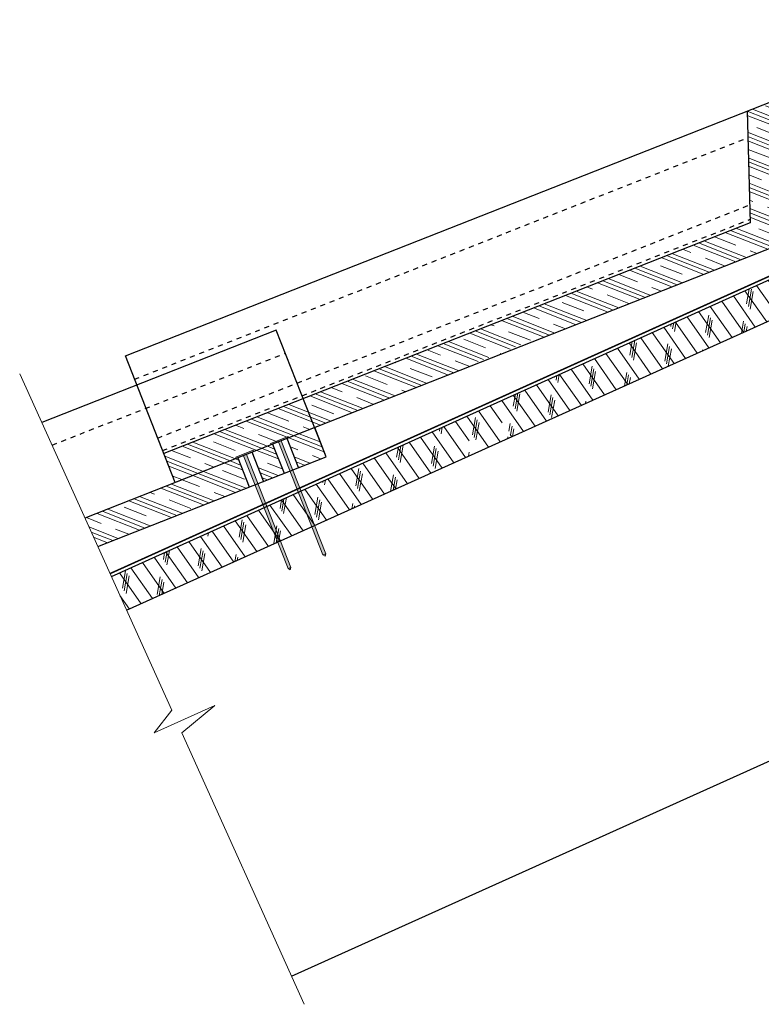
# Model space of a CAD drawing. Units: inches. Extents: x 19 to 60.3, y 16.9 to 42.7.
# Drawn here: x 19 to 33.8, y 16.9 to 36.6 of the extents above; entities that cross this region are included whole.
import ezdxf

# ---------------------------------------------------------------- set-up
doc = ezdxf.new("R2010")
doc.units = ezdxf.units.IN
doc.header["$LTSCALE"] = 0.375
doc.header["$MEASUREMENT"] = 0
doc.linetypes.add('HHIDDEN', pattern=[0.1875, 0.125, -0.0625])
for name, color, linetype, lineweight in [('ARNOTE', 7, 'Continuous', 15), ('CLAY TILE', 2, 'Continuous', 25), ('CLAY TILE HATCH', 8, 'Continuous', 5), ('FASTENER', 42, 'Continuous', 13), ('ROOF STRUCTURE HATCH', 8, 'Continuous', 9), ('WP UNDERLAYMENT', 5, 'Continuous', 13)]:
    doc.layers.add(name, color=color, linetype=linetype, lineweight=lineweight)
doc.layers.add('ROOF STRUCTURE', color=1, linetype='Continuous')

# ---------------------------------------------------------------- blocks, each defined once
blk = doc.blocks.new('FASTENER')
at = {"layer": 'FASTENER'}
h = blk.add_hatch(color=256, dxfattribs=at)
h.dxf.hatch_style = 1
edge = h.paths.add_edge_path()
edge.add_line((-0.031, -2.461), (-0.031, -0.031))
edge.add_line((-0.031, -0.031), (-0.188, -0.031))
edge.add_line((-0.188, -0.031), (-0.188, 0))
edge.add_line((-0.188, 0), (0.187, 0))
edge.add_line((0.187, 0), (0.187, -0.031))
edge.add_line((0.187, -0.031), (0.031, -0.031))
edge.add_line((0.031, -0.031), (0.031, -2.461))
edge.add_line((0.031, -2.461), (0, -2.5))
edge.add_line((0, -2.5), (-0.031, -2.461))
blk.add_line((0.031, -2.461), (-0.031, -2.461), dxfattribs=at)
blk.add_lwpolyline([(-0.031, -2.461), (-0.031, -0.031), (-0.188, -0.031), (-0.188, 0), (0.187, 0), (0.187, -0.031), (0.031, -0.031), (0.031, -2.461), (0, -2.5), (-0.031, -2.461)], dxfattribs=at)

msp = doc.modelspace()

# ---------------------------------------------------------------- hatches: boundary and pattern name
at = {"layer": 'CLAY TILE HATCH'}
h = msp.add_hatch(dxfattribs=at)
h.set_pattern_fill('CLAY', color=256, scale=2.5, angle=-21.5035, style=0)
h.paths.add_polyline_path([(36.653, 35.979), (38.165, 36.575), (38.348, 36.11), (36.836, 35.514)])
h.paths.add_polyline_path([(36.42, 35.888), (36.603, 35.422), (34.022, 34.406), (34.089, 32.039), (29.627, 30.282), (29.398, 30.863), (33.575, 32.509), (33.513, 34.742)])
h.paths.add_polyline_path([(29.398, 30.863), (29.627, 30.282), (29.104, 30.075), (29.092, 30.104), (28.744, 29.967), (28.755, 29.938), (28.406, 29.801), (28.395, 29.83), (28.046, 29.692), (28.057, 29.663), (22.068, 27.303), (21.839, 27.885)])
h = msp.add_hatch(dxfattribs=at)
h.set_pattern_fill('CLAY', color=256, scale=2.5, angle=-21.5037, style=0)
h.set_pattern_definition([(338.4963, (3.98765, -1.57105), (0.1718254, 0.436122), []), (338.4963, (4.0163, -1.49837), (0.1718254, 0.436122), []), (338.4963, (4.0449, -1.4257), (0.1718254, 0.436122), []), (338.4963, (4.1022, -1.2803), (0.1718254, 0.436122), [0.46875, -0.3125])])
h.paths.add_polyline_path([(25.088, 27.821), (24.535, 27.604), (24.306, 28.185), (24.336, 28.197), (24.859, 28.403)])
h.paths.add_polyline_path([(24.245, 27.489), (23.837, 27.329), (23.608, 27.91), (23.638, 27.922), (24.016, 28.071)])
h.paths.add_polyline_path([(23.318, 27.796), (23.547, 27.215), (20.517, 26.021), (20.26, 26.591)])
at = {"layer": 'ROOF STRUCTURE HATCH'}
h = msp.add_hatch(dxfattribs=at)
h.set_pattern_fill('CORK', color=256, scale=2, angle=125, style=0)
h.set_pattern_definition([(125, (6.2527, -34.58923), (-0.204788, -0.1433941), []), (260, (6.2834, -34.41514), (0.696364, -0.122788), [0.3535534, -0.3535534]), (260, (6.24756, -34.36394), (0.696364, -0.122788), [0.3535534, -0.3535534]), (260, (6.2117, -34.31274), (0.696364, -0.122788), [0.3535534, -0.3535534])])
h.paths.add_polyline_path([(27.826, 28.597), (28.453, 28.88), (28.738, 28.19), (28.111, 27.908)])
h.paths.add_polyline_path([(38.865, 33.58), (38.865, 32.757), (28.795, 28.216), (28.51, 28.906)])
h.paths.add_polyline_path([(21.094, 24.744), (20.789, 25.42), (27.769, 28.571), (28.054, 27.882)])

# ---------------------------------------------------------------- linework, layer by layer
at = {"layer": 'ARNOTE', "color": 3}
msp.add_lwpolyline([(18.954, 29.483), (21.999, 22.741), (21.648, 22.29), (22.86, 22.836), (22.199, 22.291), (24.651, 16.852)], dxfattribs=at)
at = {"layer": 'CLAY TILE'}
for p, q in [((21.069, 29.839), (38.165, 36.575)), ((34.089, 32.039), (22.068, 27.303)), ((22.068, 27.303), (21.069, 29.839)), ((24.016, 28.071), (24.245, 27.489)), ((24.535, 27.604), (24.306, 28.185)), ((23.837, 27.329), (23.608, 27.91)), ((23.318, 27.796), (23.547, 27.215))]:
    msp.add_line(p, q, dxfattribs=at)
at = {"layer": 'CLAY TILE', "linetype": 'HHIDDEN'}
for p, q in [((21.252, 29.374), (33.528, 34.211)), ((21.716, 28.195), (33.566, 32.863)), ((21.815, 27.944), (33.574, 32.576)), ((19.603, 28.053), (24.272, 29.892))]:
    msp.add_line(p, q, dxfattribs=at)
at = {"layer": 'CLAY TILE'}
for points in [[(33.513, 34.742), (33.575, 32.509), (21.839, 27.885)], [(24.103, 30.322), (24.089, 30.358), (19.397, 28.509)], [(20.517, 26.021), (25.088, 27.821), (24.089, 30.358)], [(20.517, 26.021), (25.088, 27.821), (24.859, 28.403), (20.26, 26.591)]]:
    msp.add_lwpolyline(points, dxfattribs=at)
at = {"layer": 'ROOF STRUCTURE'}
for p, q in [((20.789, 25.42), (38.865, 33.58)), ((21.094, 24.744), (38.865, 32.757)), ((24.398, 17.413), (38.865, 23.937))]:
    msp.add_line(p, q, dxfattribs=at)
at = {"layer": 'WP UNDERLAYMENT', "const_width": 0.03}
msp.add_lwpolyline([(20.762, 25.479), (38.753, 33.6)], dxfattribs=at)

# ---------------------------------------------------------------- block references
at = {"layer": 'FASTENER', "xscale": -1, "rotation": 21.50345503957412}
for p in [(24.15, 28.157), (23.452, 27.882)]:
    msp.add_blockref('FASTENER', p, dxfattribs=at)

doc.saveas('drawing.dxf')
